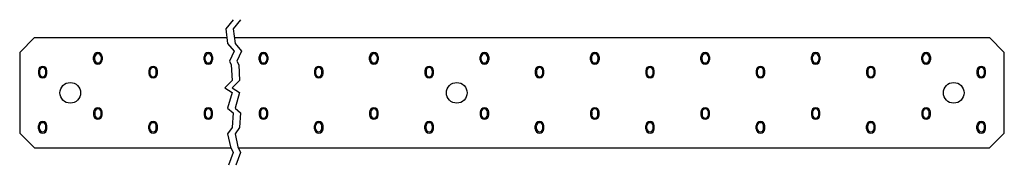
# Model space of a CAD drawing. Extents: x -26.3 to 0.4, y -0.5 to 3.5.
import ezdxf

# ---------------------------------------------------------------- set-up
doc = ezdxf.new("R2010")
doc.units = 0
doc.header["$MEASUREMENT"] = 0
doc.layers.get('0').update_dxf_attribs({"linetype": 'CONTINUOUS'})

msp = doc.modelspace()

# ---------------------------------------------------------------- linework, layer by layer
for p, q in [((-25.938, 3), (-26.344, 2.594)), ((-25.938, 3), (-20.715, 3)), ((-20.515, 3), (0, 3)), ((0, 3), (0.406, 2.594)), ((-26.344, 2.594), (-26.344, 0.406)), ((-24.336, 2.398), (-24.336, 2.477)), ((-24.304, 2.398), (-24.304, 2.477)), ((-24.133, 2.477), (-24.133, 2.398)), ((-24.102, 2.477), (-24.102, 2.398)), ((-21.336, 2.398), (-21.336, 2.477)), ((-21.304, 2.398), (-21.304, 2.477)), ((-21.133, 2.477), (-21.133, 2.398)), ((-21.102, 2.477), (-21.102, 2.398)), ((-19.836, 2.398), (-19.836, 2.477)), ((-19.804, 2.398), (-19.804, 2.477)), ((-19.633, 2.477), (-19.633, 2.398)), ((-19.602, 2.477), (-19.602, 2.398)), ((-16.836, 2.398), (-16.836, 2.477)), ((-16.804, 2.398), (-16.804, 2.477)), ((-16.633, 2.477), (-16.633, 2.398)), ((-16.602, 2.477), (-16.602, 2.398)), ((-13.836, 2.398), (-13.836, 2.477)), ((-13.804, 2.398), (-13.804, 2.477)), ((-13.633, 2.477), (-13.633, 2.398)), ((-13.602, 2.477), (-13.602, 2.398)), ((-10.836, 2.398), (-10.836, 2.477)), ((-10.804, 2.398), (-10.804, 2.477)), ((-10.633, 2.477), (-10.633, 2.398)), ((-10.602, 2.477), (-10.602, 2.398)), ((-7.836, 2.398), (-7.836, 2.477)), ((-7.804, 2.398), (-7.804, 2.477)), ((-7.633, 2.477), (-7.633, 2.398)), ((-7.602, 2.477), (-7.602, 2.398)), ((-4.836, 2.398), (-4.836, 2.477)), ((-4.804, 2.398), (-4.804, 2.477)), ((-4.633, 2.477), (-4.633, 2.398)), ((-4.602, 2.477), (-4.602, 2.398)), ((-1.836, 2.398), (-1.836, 2.477)), ((-1.804, 2.398), (-1.804, 2.477)), ((-1.633, 2.477), (-1.633, 2.398)), ((-1.602, 2.477), (-1.602, 2.398)), ((-25.836, 2.102), (-25.836, 2.023)), ((-25.804, 2.102), (-25.804, 2.023)), ((-25.633, 2.023), (-25.633, 2.102)), ((-25.602, 2.023), (-25.602, 2.102)), ((-22.836, 2.102), (-22.836, 2.023)), ((-22.804, 2.102), (-22.804, 2.023)), ((-22.633, 2.023), (-22.633, 2.102)), ((-22.602, 2.023), (-22.602, 2.102)), ((-18.336, 2.102), (-18.336, 2.023)), ((-18.304, 2.102), (-18.304, 2.023)), ((-18.133, 2.023), (-18.133, 2.102)), ((-18.102, 2.023), (-18.102, 2.102)), ((-15.336, 2.102), (-15.336, 2.023)), ((-15.304, 2.102), (-15.304, 2.023)), ((-15.133, 2.023), (-15.133, 2.102)), ((-15.102, 2.023), (-15.102, 2.102)), ((-12.336, 2.102), (-12.336, 2.023)), ((-12.304, 2.102), (-12.304, 2.023)), ((-12.133, 2.023), (-12.133, 2.102)), ((-12.102, 2.023), (-12.102, 2.102)), ((-9.336, 2.102), (-9.336, 2.023)), ((-9.304, 2.102), (-9.304, 2.023)), ((-9.133, 2.023), (-9.133, 2.102)), ((-9.102, 2.023), (-9.102, 2.102)), ((-6.336, 2.102), (-6.336, 2.023)), ((-6.304, 2.102), (-6.304, 2.023)), ((-6.133, 2.023), (-6.133, 2.102)), ((-6.102, 2.023), (-6.102, 2.102)), ((-3.336, 2.102), (-3.336, 2.023)), ((-3.304, 2.102), (-3.304, 2.023)), ((-3.133, 2.023), (-3.133, 2.102)), ((-3.102, 2.023), (-3.102, 2.102)), ((-0.336, 2.102), (-0.336, 2.023)), ((-0.304, 2.102), (-0.304, 2.023)), ((-0.133, 2.023), (-0.133, 2.102)), ((-0.102, 2.023), (-0.102, 2.102)), ((-24.336, 0.977), (-24.336, 0.898)), ((-24.304, 0.977), (-24.304, 0.898)), ((-24.133, 0.898), (-24.133, 0.977)), ((-24.102, 0.898), (-24.102, 0.977)), ((-21.336, 0.977), (-21.336, 0.898)), ((-21.304, 0.977), (-21.304, 0.898)), ((-21.133, 0.898), (-21.133, 0.977)), ((-21.102, 0.898), (-21.102, 0.977)), ((-19.836, 0.977), (-19.836, 0.898)), ((-19.804, 0.977), (-19.804, 0.898)), ((-19.633, 0.898), (-19.633, 0.977)), ((-19.602, 0.898), (-19.602, 0.977)), ((-16.836, 0.977), (-16.836, 0.898)), ((-16.804, 0.977), (-16.804, 0.898)), ((-16.633, 0.898), (-16.633, 0.977)), ((-16.602, 0.898), (-16.602, 0.977)), ((-13.836, 0.977), (-13.836, 0.898)), ((-13.804, 0.977), (-13.804, 0.898)), ((-13.633, 0.898), (-13.633, 0.977)), ((-13.602, 0.898), (-13.602, 0.977)), ((-10.836, 0.977), (-10.836, 0.898)), ((-10.804, 0.977), (-10.804, 0.898)), ((-10.633, 0.898), (-10.633, 0.977)), ((-10.602, 0.898), (-10.602, 0.977)), ((-7.836, 0.977), (-7.836, 0.898)), ((-7.804, 0.977), (-7.804, 0.898)), ((-7.633, 0.898), (-7.633, 0.977)), ((-7.602, 0.898), (-7.602, 0.977)), ((-4.836, 0.977), (-4.836, 0.898)), ((-4.804, 0.977), (-4.804, 0.898)), ((-4.633, 0.898), (-4.633, 0.977)), ((-4.602, 0.898), (-4.602, 0.977)), ((-1.836, 0.977), (-1.836, 0.898)), ((-1.804, 0.977), (-1.804, 0.898)), ((-1.633, 0.898), (-1.633, 0.977)), ((-1.602, 0.898), (-1.602, 0.977)), ((-25.836, 0.523), (-25.836, 0.602)), ((-25.804, 0.523), (-25.804, 0.602)), ((-25.633, 0.523), (-25.633, 0.602)), ((-25.602, 0.523), (-25.602, 0.602)), ((-22.836, 0.523), (-22.836, 0.602)), ((-22.804, 0.523), (-22.804, 0.602)), ((-22.633, 0.523), (-22.633, 0.602)), ((-22.602, 0.523), (-22.602, 0.602)), ((-18.336, 0.523), (-18.336, 0.602)), ((-18.304, 0.523), (-18.304, 0.602)), ((-18.133, 0.523), (-18.133, 0.602)), ((-18.102, 0.523), (-18.102, 0.602)), ((-15.336, 0.523), (-15.336, 0.602)), ((-15.304, 0.523), (-15.304, 0.602)), ((-15.133, 0.523), (-15.133, 0.602)), ((-15.102, 0.523), (-15.102, 0.602)), ((-12.336, 0.523), (-12.336, 0.602)), ((-12.304, 0.523), (-12.304, 0.602)), ((-12.133, 0.523), (-12.133, 0.602)), ((-12.102, 0.523), (-12.102, 0.602)), ((-9.336, 0.523), (-9.336, 0.602)), ((-9.304, 0.523), (-9.304, 0.602)), ((-9.133, 0.523), (-9.133, 0.602)), ((-9.102, 0.523), (-9.102, 0.602)), ((-6.336, 0.523), (-6.336, 0.602)), ((-6.304, 0.523), (-6.304, 0.602)), ((-6.133, 0.523), (-6.133, 0.602)), ((-6.102, 0.523), (-6.102, 0.602)), ((-3.336, 0.523), (-3.336, 0.602)), ((-3.304, 0.523), (-3.304, 0.602)), ((-3.133, 0.523), (-3.133, 0.602)), ((-3.102, 0.523), (-3.102, 0.602)), ((-0.336, 0.523), (-0.336, 0.602)), ((-0.304, 0.523), (-0.304, 0.602)), ((-0.133, 0.523), (-0.133, 0.602)), ((-0.102, 0.523), (-0.102, 0.602)), ((-25.938, 0), (-26.344, 0.406)), ((0, 0), (0.406, 0.406)), ((-25.938, 0), (-20.605, 0)), ((-20.404, 0), (0, 0))]:
    msp.add_line(p, q)
at = {"linetype": 'Continuous'}
msp.add_line((0.406, 0.406), (0.406, 2.594), dxfattribs=at)
for points in [[(-20.544, 3.489), (-20.745, 3.238), (-20.695, 2.837), (-20.519, 2.637), (-20.645, 2.361), (-20.595, 2.261), (-20.57, 1.835), (-20.77, 1.634), (-20.57, 1.509), (-20.695, 1.083), (-20.544, 0.958), (-20.57, 0.557), (-20.695, 0.381), (-20.62, 0.03), (-20.544, -0.12), (-20.67, -0.471)], [(-20.344, 3.489), (-20.544, 3.238), (-20.494, 2.837), (-20.319, 2.637), (-20.444, 2.361), (-20.394, 2.261), (-20.369, 1.835), (-20.57, 1.634), (-20.369, 1.509), (-20.494, 1.083), (-20.344, 0.958), (-20.369, 0.557), (-20.494, 0.381), (-20.419, 0.03), (-20.344, -0.12), (-20.469, -0.471)]]:
    msp.add_lwpolyline(points)
for centre in [(-24.969, 1.5), (-14.469, 1.5), (-0.969, 1.5)]:
    msp.add_circle(centre, 0.281)
for centre, radius, start, end in [((-24.219, 2.477), 0.117, 0, 180), ((-24.219, 2.477), 0.0855, 0, 180), ((-21.219, 2.477), 0.117, 0, 180), ((-21.219, 2.477), 0.0855, 0, 180), ((-19.719, 2.477), 0.117, 0, 180), ((-19.719, 2.477), 0.0855, 0, 180), ((-16.719, 2.477), 0.117, 0, 180), ((-16.719, 2.477), 0.0855, 0, 180), ((-13.719, 2.477), 0.117, 0, 180), ((-13.719, 2.477), 0.0855, 0, 180), ((-10.719, 2.477), 0.117, 0, 180), ((-10.719, 2.477), 0.0855, 0, 180), ((-7.719, 2.477), 0.117, 0, 180), ((-7.719, 2.477), 0.0855, 0, 180), ((-4.719, 2.477), 0.117, 0, 180), ((-4.719, 2.477), 0.0855, 0, 180), ((-1.719, 2.477), 0.117, 0, 180), ((-1.719, 2.477), 0.0855, 0, 180), ((-25.719, 2.102), 0.117, 0, 180), ((-25.719, 2.102), 0.0855, 0, 180), ((-24.219, 2.398), 0.117, 180, 0), ((-24.219, 2.398), 0.0855, 180, 0), ((-22.719, 2.102), 0.117, 0, 180), ((-22.719, 2.102), 0.0855, 0, 180), ((-21.219, 2.398), 0.117, 180, 0), ((-21.219, 2.398), 0.0855, 180, 0), ((-19.719, 2.398), 0.117, 180, 0), ((-19.719, 2.398), 0.0855, 180, 0), ((-18.219, 2.102), 0.117, 0, 180), ((-18.219, 2.102), 0.0855, 0, 180), ((-16.719, 2.398), 0.117, 180, 0), ((-16.719, 2.398), 0.0855, 180, 0), ((-15.219, 2.102), 0.117, 0, 180), ((-15.219, 2.102), 0.0855, 0, 180), ((-13.719, 2.398), 0.117, 180, 0), ((-13.719, 2.398), 0.0855, 180, 0), ((-12.219, 2.102), 0.117, 0, 180), ((-12.219, 2.102), 0.0855, 0, 180), ((-10.719, 2.398), 0.117, 180, 0), ((-10.719, 2.398), 0.0855, 180, 0), ((-9.219, 2.102), 0.117, 0, 180), ((-9.219, 2.102), 0.0855, 0, 180), ((-7.719, 2.398), 0.117, 180, 0), ((-7.719, 2.398), 0.0855, 180, 0), ((-6.219, 2.102), 0.117, 0, 180), ((-6.219, 2.102), 0.0855, 0, 180), ((-4.719, 2.398), 0.117, 180, 0), ((-4.719, 2.398), 0.0855, 180, 0), ((-3.219, 2.102), 0.117, 0, 180), ((-3.219, 2.102), 0.0855, 0, 180), ((-1.719, 2.398), 0.117, 180, 0), ((-1.719, 2.398), 0.0855, 180, 0), ((-0.219, 2.102), 0.117, 0, 180), ((-0.219, 2.102), 0.0855, 0, 180), ((-25.719, 2.023), 0.117, 180, 0), ((-25.719, 2.023), 0.0855, 180, 0), ((-22.719, 2.023), 0.117, 180, 0), ((-22.719, 2.023), 0.0855, 180, 0), ((-18.219, 2.023), 0.117, 180, 0), ((-18.219, 2.023), 0.0855, 180, 0), ((-15.219, 2.023), 0.117, 180, 0), ((-15.219, 2.023), 0.0855, 180, 0), ((-12.219, 2.023), 0.117, 180, 0), ((-12.219, 2.023), 0.0855, 180, 0), ((-9.219, 2.023), 0.117, 180, 0), ((-9.219, 2.023), 0.0855, 180, 0), ((-6.219, 2.023), 0.117, 180, 0), ((-6.219, 2.023), 0.0855, 180, 0), ((-3.219, 2.023), 0.117, 180, 0), ((-3.219, 2.023), 0.0855, 180, 0), ((-0.219, 2.023), 0.117, 180, 0), ((-0.219, 2.023), 0.0855, 180, 0), ((-24.219, 0.977), 0.117, 0, 180), ((-21.219, 0.977), 0.117, 0, 180), ((-19.719, 0.977), 0.117, 0, 180), ((-16.719, 0.977), 0.117, 0, 180), ((-13.719, 0.977), 0.117, 0, 180), ((-10.719, 0.977), 0.117, 0, 180), ((-7.719, 0.977), 0.117, 0, 180), ((-4.719, 0.977), 0.117, 0, 180), ((-1.719, 0.977), 0.117, 0, 180), ((-24.219, 0.898), 0.117, 180, 0), ((-24.219, 0.977), 0.0855, 0, 180), ((-24.219, 0.898), 0.0855, 180, 0), ((-21.219, 0.898), 0.117, 180, 0), ((-21.219, 0.977), 0.0855, 0, 180), ((-21.219, 0.898), 0.0855, 180, 0), ((-19.719, 0.898), 0.117, 180, 0), ((-19.719, 0.977), 0.0855, 0, 180), ((-19.719, 0.898), 0.0855, 180, 0), ((-16.719, 0.898), 0.117, 180, 0), ((-16.719, 0.977), 0.0855, 0, 180), ((-16.719, 0.898), 0.0855, 180, 0), ((-13.719, 0.898), 0.117, 180, 0), ((-13.719, 0.977), 0.0855, 0, 180), ((-13.719, 0.898), 0.0855, 180, 0), ((-10.719, 0.898), 0.117, 180, 0), ((-10.719, 0.977), 0.0855, 0, 180), ((-10.719, 0.898), 0.0855, 180, 0), ((-7.719, 0.898), 0.117, 180, 0), ((-7.719, 0.977), 0.0855, 0, 180), ((-7.719, 0.898), 0.0855, 180, 0), ((-4.719, 0.898), 0.117, 180, 0), ((-4.719, 0.977), 0.0855, 0, 180), ((-4.719, 0.898), 0.0855, 180, 0), ((-1.719, 0.898), 0.117, 180, 0), ((-1.719, 0.977), 0.0855, 0, 180), ((-1.719, 0.898), 0.0855, 180, 0), ((-25.719, 0.602), 0.117, 0, 180), ((-25.719, 0.602), 0.0855, 0, 180), ((-22.719, 0.602), 0.117, 0, 180), ((-22.719, 0.602), 0.0855, 0, 180), ((-18.219, 0.602), 0.117, 0, 180), ((-18.219, 0.602), 0.0855, 0, 180), ((-15.219, 0.602), 0.117, 0, 180), ((-15.219, 0.602), 0.0855, 0, 180), ((-12.219, 0.602), 0.117, 0, 180), ((-12.219, 0.602), 0.0855, 0, 180), ((-9.219, 0.602), 0.117, 0, 180), ((-9.219, 0.602), 0.0855, 0, 180), ((-6.219, 0.602), 0.117, 0, 180), ((-6.219, 0.602), 0.0855, 0, 180), ((-3.219, 0.602), 0.117, 0, 180), ((-3.219, 0.602), 0.0855, 0, 180), ((-0.219, 0.602), 0.117, 0, 180), ((-0.219, 0.602), 0.0855, 0, 180), ((-25.719, 0.523), 0.117, 180, 0), ((-25.719, 0.523), 0.0855, 180, 0), ((-22.719, 0.523), 0.117, 180, 0), ((-22.719, 0.523), 0.0855, 180, 0), ((-18.219, 0.523), 0.117, 180, 0), ((-18.219, 0.523), 0.0855, 180, 0), ((-15.219, 0.523), 0.117, 180, 0), ((-15.219, 0.523), 0.0855, 180, 0), ((-12.219, 0.523), 0.117, 180, 0), ((-12.219, 0.523), 0.0855, 180, 0), ((-9.219, 0.523), 0.117, 180, 0), ((-9.219, 0.523), 0.0855, 180, 0), ((-6.219, 0.523), 0.117, 180, 0), ((-6.219, 0.523), 0.0855, 180, 0), ((-3.219, 0.523), 0.117, 180, 0), ((-3.219, 0.523), 0.0855, 180, 0), ((-0.219, 0.523), 0.117, 180, 0), ((-0.219, 0.523), 0.0855, 180, 0)]:
    msp.add_arc(centre, radius, start, end)

doc.saveas('drawing.dxf')
